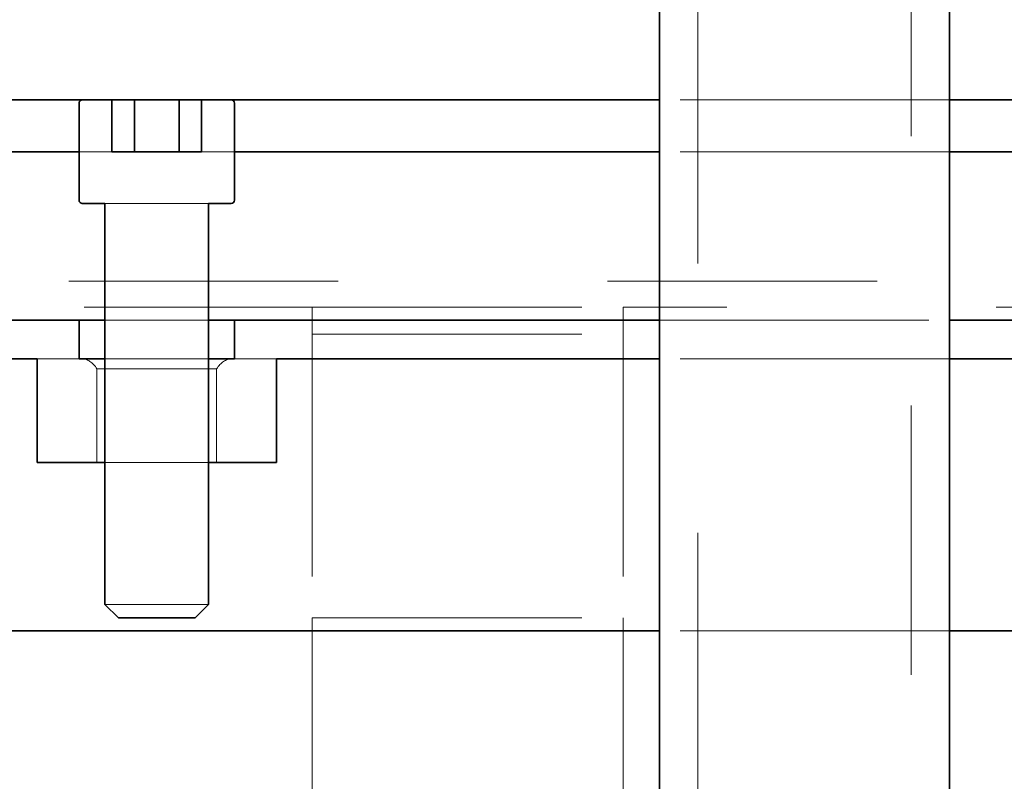
# Model space of a CAD drawing. Units: inches. Extents: x 0.2 to 15.2, y 0.1 to 10.9.
# Drawn here: x 2.5 to 2.8, y 5.5 to 5.7 of the extents above; entities that cross this region are included whole.
import ezdxf

# ---------------------------------------------------------------- set-up
doc = ezdxf.new("R2010")
doc.units = ezdxf.units.IN
doc.header["$MEASUREMENT"] = 0
doc.linetypes.add('HIDDEN', pattern=[0.075, 0.05, -0.025])
doc.layers.add('WALL', color=7, linetype='Continuous', lineweight=50)
doc.dimstyles.new('SLDDIMSTYLE3', dxfattribs={"dimtxt": 0.18, "dimasz": 0.1, "dimexe": 0, "dimexo": 0.0625, "dimgap": 0, "dimtad": 0, "dimtih": 1, "dimtoh": 1, "dimdec": 0, "dimrnd": 1e-09, "dimzin": 0, "dimdsep": 46, "dimlunit": 5, "dimtxsty": 'Standard', "dimsah": 1, "dimcen": 0.09, "dimadec": 0, "dimazin": 0, "dimtfac": 0.1, "dimtdec": 0, "dimtofl": 0, "dimtmove": 0, "dimatfit": 3, "dimfxl": 0, "dimfrac": 2, "dimtolj": 1, "dimtzin": 0, "dimarcsym": 0})

msp = doc.modelspace()

# ---------------------------------------------------------------- linework, layer by layer
at = {"color": 7, "linetype": 'Continuous', "lineweight": 35}
for p, q in [((2.71290133, 6.14803164), (2.71290133, 5.36376537)), ((2.82059363, 5.36376537), (2.82059363, 6.14803164)), ((2.49871863, 5.70876537), (1.6321321, 5.70876537)), ((2.49751671, 5.67150576), (2.49751671, 5.70756345)), ((2.49871863, 5.70876537), (2.50970853, 5.70876537)), ((2.50970853, 5.6895346), (2.50970853, 5.70876537)), ((2.5180357, 5.70876537), (2.50970853, 5.70876537)), ((2.5180357, 5.6895346), (2.5180357, 5.70876537)), ((2.53469003, 5.70876537), (2.5180357, 5.70876537)), ((2.53469003, 5.6895346), (2.53469003, 5.70876537)), ((2.5430172, 5.70876537), (2.53469003, 5.70876537)), ((2.5430172, 5.6895346), (2.5430172, 5.70876537)), ((2.5430172, 5.70876537), (2.5540071, 5.70876537)), ((2.71290133, 5.70876537), (2.5540071, 5.70876537)), ((2.55520902, 5.70756345), (2.55520902, 5.67150576)), ((3.88333402, 5.70876537), (2.82059363, 5.70876537)), ((2.49751671, 5.6895346), (1.70905517, 5.6895346)), ((2.50970853, 5.6895346), (2.5430172, 5.6895346)), ((2.71290133, 5.6895346), (2.55520902, 5.6895346)), ((3.8821321, 5.6895346), (2.82059363, 5.6895346)), ((2.5071321, 5.67030383), (2.49871863, 5.67030383)), ((2.5071321, 5.67030383), (2.5071321, 5.52145768)), ((2.54559363, 5.52145768), (2.54559363, 5.67030383)), ((2.5540071, 5.67030383), (2.54559363, 5.67030383)), ((1.72828594, 5.6270346), (2.49751671, 5.6270346)), ((2.49751671, 5.6270346), (2.49751671, 5.61261152)), ((2.5071321, 5.6270346), (2.49751671, 5.6270346)), ((2.55520902, 5.6270346), (2.54559363, 5.6270346)), ((2.55520902, 5.61261152), (2.55520902, 5.6270346)), ((2.55520902, 5.6270346), (2.71290133, 5.6270346)), ((2.82059363, 5.6270346), (2.94316368, 5.6270346)), ((2.48195131, 5.61261152), (1.72828594, 5.61261152)), ((2.48195131, 5.57414999), (2.48195131, 5.61261152)), ((2.49751671, 5.61261152), (2.5071321, 5.61261152)), ((2.5071321, 5.57414999), (2.5071321, 5.61261152)), ((2.54559363, 5.61261152), (2.54559363, 5.57414999)), ((2.54559363, 5.61261152), (2.55520902, 5.61261152)), ((2.71290133, 5.61261152), (2.57077442, 5.61261152)), ((2.57077442, 5.57414999), (2.57077442, 5.61261152)), ((2.93140647, 5.61261152), (2.82059363, 5.61261152)), ((2.48195131, 5.57414999), (2.5071321, 5.57414999)), ((2.54559363, 5.57414999), (2.57077442, 5.57414999)), ((2.5071321, 5.52145768), (2.5121321, 5.51645768)), ((2.54059363, 5.51645768), (2.54559363, 5.52145768)), ((2.54059363, 5.51645768), (2.5121321, 5.51645768)), ((2.71290133, 5.51164999), (1.73790133, 5.51164999)), ((4.69943979, 5.51164999), (2.82059363, 5.51164999))]:
    msp.add_line(p, q, dxfattribs=at)
at = {"color": 7, "linetype": 'HIDDEN', "lineweight": 18}
for p, q in [((2.7271321, 6.14803164), (2.7271321, 5.29530383)), ((2.80636287, 5.29530383), (2.80636287, 6.14803164)), ((2.82059363, 5.70876537), (2.71290133, 5.70876537)), ((2.50970853, 5.6895346), (2.49751671, 5.6895346)), ((2.55520902, 5.6895346), (2.5430172, 5.6895346)), ((2.82059363, 5.6895346), (2.71290133, 5.6895346)), ((2.54559363, 5.67030383), (2.5071321, 5.67030383)), ((4.59367056, 5.64145768), (1.84367056, 5.64145768)), ((1.69943979, 5.63184229), (2.58405517, 5.63184229)), ((2.58405517, 5.63184229), (2.58405517, 5.51645768)), ((2.58405517, 5.63184229), (2.69943979, 5.63184229)), ((3.73790133, 5.63184229), (2.69943979, 5.63184229)), ((2.69943979, 5.63184229), (2.69943979, 5.51645768)), ((2.54559363, 5.6270346), (2.5071321, 5.6270346)), ((2.71290133, 5.6270346), (2.82059363, 5.6270346)), ((2.58405517, 5.62182557), (2.69943979, 5.62182557)), ((2.48195131, 5.61261152), (2.49751671, 5.61261152)), ((2.5071321, 5.61261152), (2.54559363, 5.61261152)), ((2.55520902, 5.61261152), (2.57077442, 5.61261152)), ((2.82059363, 5.61261152), (2.71290133, 5.61261152)), ((2.50415709, 5.60893877), (2.54856864, 5.60893877)), ((2.50415709, 5.57414999), (2.50415709, 5.60893877)), ((2.54856864, 5.57414999), (2.54856864, 5.60893877)), ((2.5071321, 5.57414999), (2.54559363, 5.57414999)), ((2.54559363, 5.52145768), (2.5071321, 5.52145768)), ((2.58405517, 5.51645768), (2.69943979, 5.51645768)), ((2.58405517, 5.51645768), (2.58405517, 5.36260527)), ((2.69943979, 5.51645768), (2.69943979, 5.36260527)), ((2.82059363, 5.51164999), (2.71290133, 5.51164999))]:
    msp.add_line(p, q, dxfattribs=at)
at = {"color": 7, "linetype": 'Continuous', "lineweight": 35}
for centre, start, end in [((2.49871863, 5.70756345), 90, 180), ((2.5540071, 5.70756345), 0, 90), ((2.49871863, 5.67150576), 180, 270), ((2.5540071, 5.67150576), 270, 0)]:
    msp.add_arc(centre, 0.00120192, start, end, dxfattribs=at)
at = {"color": 7, "linetype": 'HIDDEN', "lineweight": 18}
for centre, start_param, end_param in [((2.49860564, 5.59818845), 5.553457651, 6.283185307), ((2.55412009, 5.59818845), 0, 0.729727656)]:
    msp.add_ellipse(centre, major_axis=(0, 0.01442308), ratio=0.577350269, start_param=start_param, end_param=end_param, dxfattribs=at)

# ---------------------------------------------------------------- leaders
at = {"layer": 'WALL'}
msp.add_leader([(2.51518064, 5.15557861), (2.06500881, 6.04546372), (1.94000881, 6.04546372)], dimstyle='SLDDIMSTYLE3', dxfattribs=at)

doc.saveas('drawing.dxf')
